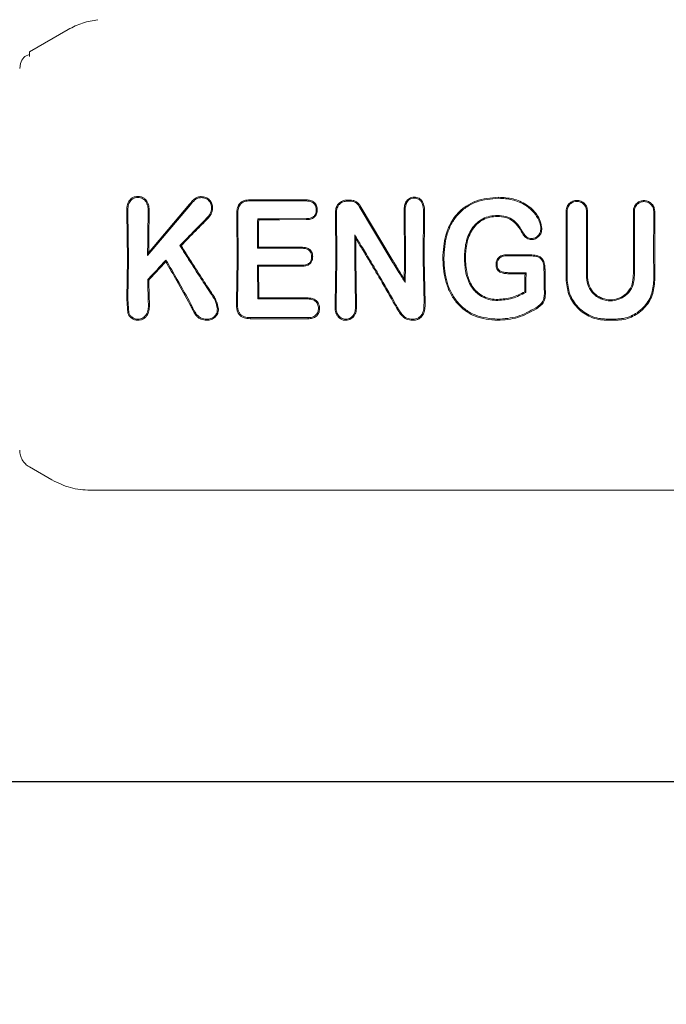
# Model space of a CAD drawing. Units: millimetres. Extents: x 3423 to 14889, y 1843 to 11098.
# Drawn here: x 8811 to 8844, y 4951 to 5002 of the extents above; entities that cross this region are included whole.
import ezdxf

# ---------------------------------------------------------------- set-up
doc = ezdxf.new("R2010")
doc.units = ezdxf.units.MM
doc.header["$PDSIZE"] = -1
doc.dimstyles.new('ISO-25', dxfattribs={"dimtxt": 100, "dimasz": 100, "dimexe": 1.25, "dimexo": 0.625, "dimgap": 20, "dimtad": 1, "dimdec": 0, "dimtxsty": 'Standard', "dimblk": 'OBLIQUE', "dimcen": 2.5, "dimadec": 0, "dimazin": 0, "dimtfac": 1, "dimtdec": 0, "dimtmove": 0, "dimatfit": 3, "dimfxl": 1, "dimarcsym": 0})

# ---------------------------------------------------------------- blocks, each defined once
blk = doc.blocks.new('_Oblique')
at = {"color": 0, "linetype": 'ByBlock', "lineweight": -2}
blk.add_line((-0.5, -0.5), (0.5, 0.5), dxfattribs=at)
blk = doc.blocks.new('*D3')
at = {"color": 0, "lineweight": -2, "transparency": 16777216}
for p, q in [((14405.557, 6060.615), (14405.557, 1892.064)), ((4005.557, 5823.055), (4005.557, 1892.064)), ((4005.557, 1893.314), (14405.557, 1893.314))]:
    blk.add_line(p, q, dxfattribs=at)
at = {"layer": 'Defpoints', "color": 0, "transparency": 16777216}
for p in [(14405.557, 6061.24), (4005.557, 5823.68), (14405.557, 1893.314)]:
    blk.add_point(p, dxfattribs=at)
at = {"color": 0, "lineweight": -2, "transparency": 16777216, "xscale": 100, "yscale": 100, "zscale": 100, "rotation": 180}
blk.add_blockref('_Oblique', (4005.557, 1893.314), dxfattribs=at)
at = {"color": 0, "lineweight": -2, "transparency": 16777216, "xscale": 100, "yscale": 100, "zscale": 100}
blk.add_blockref('_Oblique', (14405.557, 1893.314), dxfattribs=at)
at = {"color": 0, "transparency": 16777216, "insert": (9205.557, 1963.314), "char_height": 100, "attachment_point": 5}
blk.add_mtext('10400', dxfattribs=at)

msp = doc.modelspace()

# ---------------------------------------------------------------- linework, layer by layer
at = {"color": 7, "linetype": 'Continuous', "lineweight": 18}
for p, q in [((8811.237, 5000.743), (8813.256, 5001.909)), ((8811.237, 5000.5), (8811.237, 5000.743)), ((8810.737, 4999.877), (8810.771, 5000.136)), ((8822.704, 4993), (8822.703, 4993.055)), ((8825.632, 4992.993), (8825.633, 4993.048)), ((8819.605, 4992.797), (8817.383, 4990.158)), ((8819.564, 4992.832), (8817.436, 4990.302)), ((8828.379, 4992.715), (8830.027, 4989.953)), ((8828.425, 4992.742), (8830.088, 4989.954)), ((8816.296, 4992.409), (8816.35, 4992.408)), ((8816.296, 4992.409), (8816.331, 4989.954)), ((8816.35, 4992.408), (8816.384, 4989.954)), ((8822.062, 4992.246), (8822.009, 4992.247)), ((8822.009, 4992.247), (8822.031, 4989.954)), ((8822.062, 4992.246), (8822.084, 4989.953)), ((8823.153, 4992.021), (8823.1, 4992.073)), ((8827.142, 4992.426), (8827.161, 4989.954)), ((8827.195, 4992.426), (8827.214, 4989.953)), ((8830.762, 4992.449), (8830.709, 4992.45)), ((8830.709, 4992.45), (8830.724, 4989.954)), ((8830.762, 4992.449), (8830.777, 4989.953)), ((8831.771, 4992.45), (8831.718, 4992.449)), ((8839.178, 4992.462), (8839.184, 4989.953)), ((8840.183, 4989.954), (8840.188, 4992.462)), ((8828.146, 4991.226), (8828.197, 4991.04)), ((8819.06, 4990.676), (8819.126, 4990.669)), ((8823.084, 4990.532), (8823.137, 4990.585)), ((8817.383, 4990.158), (8817.436, 4990.302)), ((8832.719, 4990.018), (8832.772, 4990.018)), ((8833.894, 4990.048), (8833.841, 4990.048)), ((8835.995, 4990.187), (8835.995, 4990.192)), ((8816.331, 4989.954), (8816.3, 4987.9)), ((8816.384, 4989.954), (8816.353, 4987.9)), ((8818.337, 4989.919), (8818.327, 4989.832)), ((8822.031, 4989.954), (8821.993, 4987.71)), ((8822.084, 4989.953), (8822.047, 4987.711)), ((8823.083, 4989.66), (8823.114, 4987.898)), ((8823.137, 4989.607), (8823.083, 4989.66)), ((8823.137, 4989.607), (8823.166, 4987.95)), ((8827.161, 4989.954), (8827.119, 4987.585)), ((8827.214, 4989.953), (8827.173, 4987.586)), ((8828.141, 4989.953), (8828.183, 4987.582)), ((8828.194, 4989.954), (8828.237, 4987.581)), ((8831.704, 4989.953), (8831.742, 4987.681)), ((8831.757, 4989.954), (8831.796, 4987.681)), ((8837, 4989.222), (8836.99, 4989.212)), ((8837.043, 4989.265), (8837, 4989.222)), ((8817.391, 4988.904), (8817.444, 4988.883)), ((8830.766, 4988.755), (8830.716, 4988.935)), ((8823.114, 4987.898), (8823.166, 4987.95)), ((8837.025, 4988.244), (8836.972, 4988.275)), ((8816.352, 4987.158), (8816.3, 4987.9)), ((8816.402, 4987.181), (8816.353, 4987.9)), ((8817.422, 4987.635), (8817.476, 4987.634)), ((8819.646, 4987.615), (8819.598, 4987.588)), ((8822.047, 4987.711), (8821.993, 4987.71)), ((8827.173, 4987.586), (8827.119, 4987.585)), ((8828.183, 4987.582), (8828.237, 4987.581)), ((8831.796, 4987.681), (8831.742, 4987.681)), ((8822.702, 4986.871), (8822.703, 4986.929)), ((8811.237, 4979.166), (8812.406, 4978.49)), ((8814.406, 4977.954), (8845.737, 4977.954))]:
    msp.add_line(p, q, dxfattribs=at)
at = {"color": 7, "linetype": 'Continuous', "lineweight": 30}
msp.add_line((9098.557, 4962.804), (6304.557, 4962.804), dxfattribs=at)
at = {"color": 7, "linetype": 'Continuous', "lineweight": 18, "flags": 128}
for points in [[(8816.877, 4993.176), (8816.877, 4993.204), (8816.877, 4993.232)], [(8820.172, 4993.167), (8820.172, 4993.195), (8820.172, 4993.223)], [(8827.749, 4993.043), (8827.835, 4993.043), (8827.903, 4993.043)], [(8831.234, 4993.142), (8831.234, 4993.169), (8831.234, 4993.196)], [(8835.619, 4993.134), (8835.619, 4993.164), (8835.619, 4993.187)], [(8826.145, 4992.528), (8826.172, 4992.528), (8826.198, 4992.529)], [(8827.749, 4992.989), (8827.835, 4992.989), (8827.903, 4992.989)], [(8817.415, 4992.401), (8817.445, 4992.401), (8817.468, 4992.401)], [(8820.448, 4992.096), (8820.469, 4992.076), (8820.486, 4992.06)], [(8825.631, 4992.075), (8824.214, 4992.074), (8823.1, 4992.073)], [(8825.632, 4992.023), (8824.244, 4992.022), (8823.153, 4992.021)], [(8825.631, 4992.075), (8825.632, 4992.046), (8825.632, 4992.023)], [(8835.551, 4992.239), (8835.551, 4992.21), (8835.551, 4992.187)], [(8837.812, 4991.562), (8837.838, 4991.562), (8837.865, 4991.562)], [(8836.945, 4991.262), (8836.923, 4991.247), (8836.901, 4991.232)], [(8837.326, 4991.039), (8837.325, 4991.012), (8837.324, 4990.986)], [(8823.084, 4990.532), (8824.399, 4990.532), (8825.432, 4990.532)], [(8823.137, 4990.585), (8824.423, 4990.585), (8825.433, 4990.585)], [(8825.432, 4990.532), (8825.432, 4990.562), (8825.433, 4990.585)], [(8825.905, 4990.1), (8825.931, 4990.099), (8825.958, 4990.099)], [(8835.995, 4990.192), (8836.701, 4990.192), (8837.257, 4990.192)], [(8835.996, 4990.139), (8835.995, 4990.166), (8835.995, 4990.187)], [(8835.996, 4990.139), (8836.702, 4990.139), (8837.256, 4990.139)], [(8825.432, 4989.66), (8824.117, 4989.66), (8823.083, 4989.66)], [(8825.433, 4989.607), (8824.147, 4989.607), (8823.137, 4989.607)], [(8825.432, 4989.66), (8825.432, 4989.631), (8825.433, 4989.607)], [(8835.536, 4989.698), (8835.509, 4989.698), (8835.483, 4989.698)], [(8836.139, 4989.265), (8836.645, 4989.265), (8837.043, 4989.265)], [(8836.139, 4989.212), (8836.615, 4989.212), (8836.99, 4989.212)], [(8837.976, 4989.44), (8838.006, 4989.441), (8838.029, 4989.441)], [(8823.166, 4987.95), (8824.596, 4987.95), (8825.719, 4987.95)], [(8825.718, 4987.898), (8825.719, 4987.927), (8825.719, 4987.95)], [(8823.114, 4987.898), (8824.572, 4987.898), (8825.718, 4987.898)], [(8826.26, 4987.428), (8826.287, 4987.428), (8826.315, 4987.428)], [(8835.581, 4987.822), (8835.581, 4987.851), (8835.581, 4987.874)], [(8837.55, 4987.437), (8837.566, 4987.411), (8837.579, 4987.39)], [(8816.402, 4987.18), (8816.375, 4987.168), (8816.352, 4987.158)], [(8825.719, 4986.928), (8824.03, 4986.929), (8822.703, 4986.929)], [(8825.72, 4986.871), (8825.719, 4986.903), (8825.719, 4986.928)], [(8820.459, 4986.847), (8820.459, 4986.818), (8820.46, 4986.789)], [(8825.72, 4986.871), (8824.03, 4986.871), (8822.702, 4986.871)], [(8835.563, 4986.846), (8835.563, 4986.814), (8835.563, 4986.789)], [(8841.214, 4986.853), (8841.5, 4986.853), (8841.725, 4986.853)], [(8841.214, 4986.795), (8841.5, 4986.795), (8841.725, 4986.795)]]:
    msp.add_lwpolyline(points, dxfattribs=at)
at = {"color": 7, "linetype": 'Continuous', "lineweight": 18}
for points, knots in [([(8813.256, 5001.909), (8813.5, 5002.034), (8813.99, 5002.283), (8814.531, 5002.374), (8814.802, 5002.419)], [0, 0, 0, 0, 0.5, 1, 1, 1, 1]), ([(8811.237, 5000.605), (8811.129, 5000.568), (8810.916, 5000.496), (8810.819, 5000.255), (8810.771, 5000.135)], [0, 0, 0, 0, 0.506112, 1, 1, 1, 1]), ([(8816.877, 4993.232), (8816.827, 4993.229), (8816.725, 4993.224), (8816.59, 4993.164), (8816.473, 4993.071), (8816.389, 4992.951), (8816.346, 4992.843), (8816.323, 4992.753), (8816.297, 4992.62), (8816.297, 4992.499), (8816.296, 4992.409)], [0, 0, 0, 0, 0.1306158, 0.2621641, 0.3773197, 0.5181929, 0.6420491, 0.6834771, 0.7630074, 1, 1, 1, 1]), ([(8816.877, 4993.176), (8816.831, 4993.173), (8816.74, 4993.169), (8816.614, 4993.114), (8816.51, 4993.028), (8816.41, 4992.883), (8816.352, 4992.668), (8816.351, 4992.495), (8816.35, 4992.408)], [0, 0, 0, 0, 0.128549, 0.255683, 0.377246, 0.506376, 0.751271, 1, 1, 1, 1]), ([(8816.877, 4993.232), (8816.928, 4993.229), (8817.03, 4993.223), (8817.168, 4993.161), (8817.285, 4993.068), (8817.397, 4992.911), (8817.467, 4992.68), (8817.468, 4992.494), (8817.468, 4992.401)], [0, 0, 0, 0, 0.13038, 0.260931, 0.384255, 0.514723, 0.758584, 1, 1, 1, 1]), ([(8816.877, 4993.176), (8816.925, 4993.173), (8817.018, 4993.167), (8817.139, 4993.112), (8817.244, 4993.029), (8817.349, 4992.885), (8817.414, 4992.664), (8817.415, 4992.489), (8817.415, 4992.401)], [0, 0, 0, 0, 0.133075, 0.256017, 0.365641, 0.506083, 0.751969, 1, 1, 1, 1]), ([(8820.172, 4993.223), (8820.106, 4993.218), (8820.011, 4993.212), (8819.889, 4993.16), (8819.773, 4993.069), (8819.666, 4992.955), (8819.589, 4992.863), (8819.564, 4992.833)], [0, 0, 0, 0, 0.2597848, 0.3751488, 0.521616, 0.8423394, 1, 1, 1, 1]), ([(8820.172, 4993.167), (8820.111, 4993.163), (8820.02, 4993.157), (8819.909, 4993.107), (8819.773, 4992.996), (8819.68, 4992.885), (8819.605, 4992.797)], [0, 0, 0, 0, 0.2559361, 0.3830511, 0.5097504, 1, 1, 1, 1]), ([(8820.172, 4993.223), (8820.253, 4993.215), (8820.374, 4993.204), (8820.516, 4993.126), (8820.634, 4993.022), (8820.721, 4992.886), (8820.759, 4992.734), (8820.76, 4992.656), (8820.761, 4992.618)], [0, 0, 0, 0, 0.252813, 0.377981, 0.504572, 0.75191, 0.87647, 1, 1, 1, 1]), ([(8820.172, 4993.167), (8820.245, 4993.16), (8820.354, 4993.15), (8820.483, 4993.082), (8820.59, 4992.988), (8820.694, 4992.834), (8820.703, 4992.691), (8820.707, 4992.619)], [0, 0, 0, 0, 0.2536041, 0.3747625, 0.5028771, 0.7503129, 1, 1, 1, 1]), ([(8822.703, 4993.055), (8822.599, 4993.048), (8822.443, 4993.039), (8822.252, 4992.948), (8822.147, 4992.847), (8822.069, 4992.71), (8822.012, 4992.513), (8822.01, 4992.348), (8822.009, 4992.247)], [0, 0, 0, 0, 0.250014, 0.3736815, 0.5049421, 0.5967598, 0.7552967, 1, 1, 1, 1]), ([(8822.703, 4993.055), (8823.25, 4993.053), (8824.226, 4993.051), (8825.203, 4993.049), (8825.633, 4993.048)], [0, 0, 0, 0, 0.56, 1, 1, 1, 1]), ([(8825.633, 4993.048), (8825.705, 4993.044), (8825.816, 4993.039), (8825.953, 4992.986), (8826.045, 4992.923), (8826.116, 4992.84), (8826.187, 4992.711), (8826.194, 4992.602), (8826.198, 4992.529)], [0, 0, 0, 0, 0.248167, 0.376198, 0.5014, 0.626543, 0.751578, 1, 1, 1, 1]), ([(8827.749, 4993.043), (8827.67, 4993.035), (8827.548, 4993.022), (8827.403, 4992.941), (8827.278, 4992.835), (8827.164, 4992.661), (8827.149, 4992.504), (8827.142, 4992.426)], [0, 0, 0, 0, 0.245946, 0.376107, 0.510581, 0.757684, 1, 1, 1, 1]), ([(8827.903, 4993.043), (8827.955, 4993.039), (8828.061, 4993.031), (8828.203, 4992.969), (8828.333, 4992.875), (8828.392, 4992.79), (8828.425, 4992.742)], [0, 0, 0, 0, 0.244459, 0.506608, 0.727523, 1, 1, 1, 1]), ([(8831.234, 4993.196), (8831.19, 4993.193), (8831.102, 4993.188), (8830.983, 4993.137), (8830.88, 4993.055), (8830.822, 4992.975), (8830.761, 4992.859), (8830.722, 4992.721), (8830.711, 4992.573), (8830.709, 4992.489), (8830.709, 4992.461), (8830.709, 4992.45)], [0, 0, 0, 0, 0.127202, 0.254397, 0.369045, 0.507027, 0.537835, 0.753685, 0.916552, 0.970116, 1, 1, 1, 1]), ([(8831.233, 4993.142), (8831.194, 4993.139), (8831.115, 4993.135), (8831.006, 4993.088), (8830.915, 4993.013), (8830.825, 4992.884), (8830.767, 4992.689), (8830.763, 4992.53), (8830.762, 4992.449)], [0, 0, 0, 0, 0.125966, 0.24864, 0.368527, 0.495531, 0.742805, 1, 1, 1, 1]), ([(8831.234, 4993.196), (8831.278, 4993.193), (8831.366, 4993.188), (8831.49, 4993.138), (8831.595, 4993.056), (8831.699, 4992.915), (8831.765, 4992.705), (8831.769, 4992.535), (8831.771, 4992.45)], [0, 0, 0, 0, 0.126816, 0.25509, 0.37823, 0.507577, 0.755817, 1, 1, 1, 1]), ([(8831.234, 4993.142), (8831.295, 4993.137), (8831.414, 4993.126), (8831.565, 4993.019), (8831.705, 4992.796), (8831.712, 4992.593), (8831.718, 4992.449)], [0, 0, 0, 0, 0.188518, 0.372737, 0.558405, 1, 1, 1, 1]), ([(8835.619, 4993.187), (8835.213, 4993.154), (8834.619, 4993.106), (8833.894, 4992.728), (8833.383, 4992.281), (8833.055, 4991.737), (8832.779, 4990.973), (8832.744, 4990.424), (8832.719, 4990.018)], [0, 0, 0, 0, 0.24811, 0.36321, 0.499477, 0.662972, 0.750308, 1, 1, 1, 1]), ([(8835.619, 4993.134), (8835.221, 4993.101), (8834.619, 4993.053), (8833.91, 4992.674), (8833.467, 4992.277), (8833.134, 4991.778), (8832.836, 4991.03), (8832.797, 4990.42), (8832.772, 4990.018)], [0, 0, 0, 0, 0.247752, 0.374378, 0.497802, 0.618745, 0.748549, 1, 1, 1, 1]), ([(8835.619, 4993.187), (8835.872, 4993.172), (8836.376, 4993.141), (8837.086, 4992.838), (8837.552, 4992.396), (8837.806, 4991.946), (8837.845, 4991.69), (8837.865, 4991.562)], [0, 0, 0, 0, 0.249407, 0.497283, 0.745779, 0.872266, 1, 1, 1, 1]), ([(8835.619, 4993.134), (8835.856, 4993.12), (8836.349, 4993.091), (8836.997, 4992.821), (8837.454, 4992.423), (8837.691, 4992.048), (8837.799, 4991.764), (8837.808, 4991.613), (8837.812, 4991.562)], [0, 0, 0, 0, 0.240211, 0.499666, 0.696265, 0.846834, 0.947602, 1, 1, 1, 1]), ([(8820.707, 4992.618), (8820.689, 4992.519), (8820.653, 4992.321), (8820.516, 4992.171), (8820.448, 4992.096)], [0, 0, 0, 0, 0.498521, 1, 1, 1, 1]), ([(8820.761, 4992.618), (8820.742, 4992.511), (8820.704, 4992.3), (8820.559, 4992.14), (8820.486, 4992.06)], [0, 0, 0, 0, 0.5021498, 1, 1, 1, 1]), ([(8820.707, 4992.619), (8820.716, 4992.618), (8820.734, 4992.618), (8820.752, 4992.618), (8820.761, 4992.618)], [0, 0, 0, 0, 0.499999, 1, 1, 1, 1]), ([(8822.704, 4993), (8822.606, 4992.994), (8822.46, 4992.986), (8822.284, 4992.903), (8822.182, 4992.804), (8822.115, 4992.677), (8822.065, 4992.491), (8822.063, 4992.343), (8822.062, 4992.246)], [0, 0, 0, 0, 0.250908, 0.375106, 0.498896, 0.614225, 0.747651, 1, 1, 1, 1]), ([(8822.704, 4993), (8823.25, 4992.998), (8824.226, 4992.996), (8825.202, 4992.994), (8825.632, 4992.993)], [0, 0, 0, 0, 0.56, 1, 1, 1, 1]), ([(8826.145, 4992.528), (8826.138, 4992.456), (8826.127, 4992.352), (8826.058, 4992.241), (8825.997, 4992.176), (8825.92, 4992.127), (8825.797, 4992.083), (8825.698, 4992.078), (8825.631, 4992.075)], [0, 0, 0, 0, 0.278346, 0.395641, 0.499385, 0.619972, 0.745462, 1, 1, 1, 1]), ([(8825.632, 4992.993), (8825.699, 4992.99), (8825.798, 4992.986), (8825.923, 4992.939), (8826.002, 4992.887), (8826.068, 4992.814), (8826.135, 4992.699), (8826.141, 4992.595), (8826.145, 4992.528)], [0, 0, 0, 0, 0.253667, 0.373465, 0.503072, 0.607933, 0.749745, 1, 1, 1, 1]), ([(8826.198, 4992.529), (8826.192, 4992.457), (8826.181, 4992.348), (8826.11, 4992.221), (8826.038, 4992.141), (8825.948, 4992.082), (8825.813, 4992.032), (8825.704, 4992.027), (8825.632, 4992.023)], [0, 0, 0, 0, 0.249834, 0.377104, 0.50071, 0.622846, 0.751299, 1, 1, 1, 1]), ([(8827.749, 4992.989), (8827.678, 4992.981), (8827.568, 4992.97), (8827.436, 4992.897), (8827.337, 4992.814), (8827.26, 4992.707), (8827.205, 4992.572), (8827.199, 4992.478), (8827.195, 4992.426)], [0, 0, 0, 0, 0.242342, 0.372427, 0.507986, 0.679632, 0.821517, 1, 1, 1, 1]), ([(8827.903, 4992.989), (8827.95, 4992.985), (8828.047, 4992.978), (8828.177, 4992.921), (8828.295, 4992.835), (8828.35, 4992.758), (8828.379, 4992.715)], [0, 0, 0, 0, 0.244352, 0.505386, 0.728301, 1, 1, 1, 1]), ([(8839.125, 4992.462), (8839.128, 4992.508), (8839.134, 4992.595), (8839.187, 4992.732), (8839.267, 4992.845), (8839.371, 4992.931), (8839.501, 4993.001), (8839.684, 4993.037), (8839.866, 4993), (8839.996, 4992.93), (8840.109, 4992.836), (8840.217, 4992.68), (8840.232, 4992.534), (8840.24, 4992.462)], [0, 0, 0, 0, 0.079696, 0.14791, 0.249334, 0.313578, 0.377135, 0.501536, 0.624177, 0.687592, 0.752193, 0.876216, 1, 1, 1, 1]), ([(8839.178, 4992.462), (8839.181, 4992.502), (8839.186, 4992.582), (8839.228, 4992.692), (8839.288, 4992.784), (8839.382, 4992.878), (8839.516, 4992.951), (8839.691, 4992.978), (8839.84, 4992.951), (8839.959, 4992.891), (8840.066, 4992.804), (8840.166, 4992.659), (8840.18, 4992.527), (8840.188, 4992.462)], [0, 0, 0, 0, 0.077285, 0.150462, 0.219504, 0.28439, 0.401122, 0.501218, 0.614668, 0.680394, 0.751934, 0.876081, 1, 1, 1, 1]), ([(8842.62, 4992.462), (8842.623, 4992.503), (8842.628, 4992.585), (8842.669, 4992.7), (8842.729, 4992.8), (8842.829, 4992.907), (8842.979, 4992.995), (8843.17, 4993.027), (8843.331, 4993.001), (8843.464, 4992.941), (8843.567, 4992.861), (8843.646, 4992.761), (8843.712, 4992.631), (8843.722, 4992.527), (8843.728, 4992.462)], [0, 0, 0, 0, 0.071963, 0.141311, 0.208032, 0.272119, 0.391821, 0.501027, 0.599553, 0.668698, 0.750937, 0.821899, 0.887136, 1, 1, 1, 1]), ([(8842.673, 4992.462), (8842.675, 4992.499), (8842.68, 4992.573), (8842.717, 4992.677), (8842.771, 4992.767), (8842.861, 4992.864), (8842.997, 4992.944), (8843.17, 4992.973), (8843.317, 4992.949), (8843.437, 4992.895), (8843.53, 4992.823), (8843.601, 4992.732), (8843.661, 4992.614), (8843.67, 4992.52), (8843.676, 4992.462)], [0, 0, 0, 0, 0.071695, 0.14084, 0.207426, 0.271445, 0.391213, 0.500754, 0.600513, 0.669386, 0.750763, 0.822965, 0.888641, 1, 1, 1, 1]), ([(8817.383, 4990.158), (8817.385, 4990.579), (8817.389, 4991.33), (8817.407, 4992.073), (8817.415, 4992.401)], [0, 0, 0, 0, 0.559858, 1, 1, 1, 1]), ([(8817.436, 4990.302), (8817.439, 4990.695), (8817.444, 4991.398), (8817.461, 4992.095), (8817.468, 4992.401)], [0, 0, 0, 0, 0.55989, 1, 1, 1, 1]), ([(8819.06, 4990.676), (8819.318, 4990.942), (8819.78, 4991.417), (8820.244, 4991.888), (8820.448, 4992.096)], [0, 0, 0, 0, 0.559454, 1, 1, 1, 1]), ([(8819.126, 4990.669), (8819.379, 4990.929), (8819.832, 4991.395), (8820.286, 4991.857), (8820.486, 4992.06)], [0, 0, 0, 0, 0.559346, 1, 1, 1, 1]), ([(8823.084, 4990.532), (8823.085, 4990.82), (8823.089, 4991.335), (8823.097, 4991.847), (8823.1, 4992.073)], [0, 0, 0, 0, 0.559899, 1, 1, 1, 1]), ([(8823.137, 4990.585), (8823.139, 4990.854), (8823.142, 4991.333), (8823.149, 4991.81), (8823.153, 4992.021)], [0, 0, 0, 0, 0.55992, 1, 1, 1, 1]), ([(8831.704, 4989.953), (8831.704, 4990.419), (8831.705, 4991.252), (8831.714, 4992.084), (8831.718, 4992.449)], [0, 0, 0, 0, 0.559835, 1, 1, 1, 1]), ([(8831.757, 4989.954), (8831.757, 4990.42), (8831.758, 4991.253), (8831.767, 4992.084), (8831.771, 4992.45)], [0, 0, 0, 0, 0.559849, 1, 1, 1, 1]), ([(8833.841, 4990.048), (8833.855, 4990.31), (8833.883, 4990.832), (8834.13, 4991.457), (8834.467, 4991.859), (8834.791, 4992.083), (8835.16, 4992.219), (8835.42, 4992.233), (8835.551, 4992.239)], [0, 0, 0, 0, 0.2504144, 0.5010881, 0.6276448, 0.7507561, 0.8747337, 1, 1, 1, 1]), ([(8833.894, 4990.048), (8833.905, 4990.277), (8833.93, 4990.787), (8834.163, 4991.423), (8834.515, 4991.832), (8834.831, 4992.041), (8835.171, 4992.167), (8835.424, 4992.18), (8835.551, 4992.187)], [0, 0, 0, 0, 0.225881, 0.503171, 0.647589, 0.751461, 0.874755, 1, 1, 1, 1]), ([(8836.945, 4991.262), (8836.891, 4991.351), (8836.737, 4991.607), (8836.465, 4991.982), (8836.005, 4992.219), (8835.7, 4992.233), (8835.551, 4992.239)], [0, 0, 0, 0, 0.174007, 0.4972726, 0.7530629, 1, 1, 1, 1]), ([(8836.901, 4991.232), (8836.753, 4991.492), (8836.532, 4991.88), (8835.996, 4992.167), (8835.7, 4992.18), (8835.551, 4992.187)], [0, 0, 0, 0, 0.498797, 0.746757, 1, 1, 1, 1]), ([(8839.125, 4992.462), (8839.127, 4991.994), (8839.131, 4991.158), (8839.131, 4990.322), (8839.131, 4989.954)], [0, 0, 0, 0, 0.560089, 1, 1, 1, 1]), ([(8840.235, 4989.954), (8840.236, 4990.422), (8840.236, 4991.258), (8840.239, 4992.094), (8840.24, 4992.462)], [0, 0, 0, 0, 0.559921, 1, 1, 1, 1]), ([(8842.62, 4992.462), (8842.621, 4991.994), (8842.623, 4991.158), (8842.623, 4990.322), (8842.623, 4989.954)], [0, 0, 0, 0, 0.560047, 1, 1, 1, 1]), ([(8842.673, 4992.462), (8842.674, 4991.993), (8842.676, 4991.158), (8842.676, 4990.322), (8842.676, 4989.954)], [0, 0, 0, 0, 0.560049, 1, 1, 1, 1]), ([(8843.674, 4989.954), (8843.674, 4990.422), (8843.674, 4991.258), (8843.675, 4992.094), (8843.676, 4992.462)], [0, 0, 0, 0, 0.559966, 1, 1, 1, 1]), ([(8843.727, 4989.954), (8843.727, 4990.422), (8843.727, 4991.258), (8843.728, 4992.094), (8843.728, 4992.462)], [0, 0, 0, 0, 0.559969, 1, 1, 1, 1]), ([(8837.865, 4991.562), (8837.858, 4991.487), (8837.844, 4991.34), (8837.72, 4991.151), (8837.573, 4991.039), (8837.434, 4990.991), (8837.361, 4990.988), (8837.324, 4990.986)], [0, 0, 0, 0, 0.252608, 0.501805, 0.750106, 0.874333, 1, 1, 1, 1]), ([(8837.812, 4991.561), (8837.805, 4991.493), (8837.793, 4991.359), (8837.68, 4991.19), (8837.523, 4991.062), (8837.392, 4991.047), (8837.326, 4991.039)], [0, 0, 0, 0, 0.257399, 0.505292, 0.752847, 1, 1, 1, 1]), ([(8828.141, 4989.953), (8828.141, 4990.191), (8828.142, 4990.615), (8828.144, 4991.04), (8828.146, 4991.226)], [0, 0, 0, 0, 0.559838, 1, 1, 1, 1]), ([(8828.917, 4989.953), (8828.773, 4990.191), (8828.517, 4990.616), (8828.259, 4991.04), (8828.146, 4991.226)], [0, 0, 0, 0, 0.560203, 1, 1, 1, 1]), ([(8828.194, 4989.954), (8828.194, 4990.157), (8828.194, 4990.519), (8828.196, 4990.881), (8828.197, 4991.04)], [0, 0, 0, 0, 0.559855, 1, 1, 1, 1]), ([(8828.854, 4989.954), (8828.732, 4990.157), (8828.514, 4990.52), (8828.294, 4990.881), (8828.197, 4991.04)], [0, 0, 0, 0, 0.5602329, 1, 1, 1, 1]), ([(8836.901, 4991.232), (8836.957, 4991.165), (8837.04, 4991.065), (8837.2, 4990.997), (8837.283, 4990.99), (8837.324, 4990.986)], [0, 0, 0, 0, 0.508234, 0.754947, 1, 1, 1, 1]), ([(8836.945, 4991.262), (8836.995, 4991.202), (8837.068, 4991.112), (8837.211, 4991.049), (8837.287, 4991.042), (8837.325, 4991.039)], [0, 0, 0, 0, 0.503597, 0.747782, 1, 1, 1, 1]), ([(8819.06, 4990.676), (8819.144, 4990.541), (8819.295, 4990.3), (8819.448, 4990.059), (8819.515, 4989.954)], [0, 0, 0, 0, 0.559809, 1, 1, 1, 1]), ([(8819.126, 4990.669), (8819.21, 4990.536), (8819.36, 4990.297), (8819.51, 4990.059), (8819.577, 4989.954)], [0, 0, 0, 0, 0.55975, 1, 1, 1, 1]), ([(8825.432, 4990.532), (8825.497, 4990.529), (8825.593, 4990.524), (8825.707, 4990.478), (8825.787, 4990.423), (8825.85, 4990.342), (8825.898, 4990.23), (8825.902, 4990.148), (8825.905, 4990.1)], [0, 0, 0, 0, 0.268901, 0.388731, 0.503838, 0.665715, 0.801692, 1, 1, 1, 1]), ([(8825.433, 4990.585), (8825.501, 4990.582), (8825.605, 4990.576), (8825.733, 4990.526), (8825.816, 4990.467), (8825.882, 4990.39), (8825.928, 4990.299), (8825.954, 4990.2), (8825.956, 4990.133), (8825.958, 4990.099)], [0, 0, 0, 0, 0.251859, 0.380041, 0.503084, 0.625815, 0.751763, 0.875467, 1, 1, 1, 1]), ([(8825.886, 4989.953), (8825.891, 4989.976), (8825.902, 4990.024), (8825.904, 4990.074), (8825.905, 4990.1)], [0, 0, 0, 0, 0.4761262, 1, 1, 1, 1]), ([(8825.941, 4989.954), (8825.946, 4989.978), (8825.955, 4990.026), (8825.957, 4990.074), (8825.958, 4990.099)], [0, 0, 0, 0, 0.490341, 1, 1, 1, 1]), ([(8832.72, 4989.954), (8832.72, 4989.966), (8832.719, 4989.987), (8832.719, 4990.008), (8832.719, 4990.018)], [0, 0, 0, 0, 0.561906, 1, 1, 1, 1]), ([(8832.773, 4989.953), (8832.773, 4989.965), (8832.772, 4989.987), (8832.772, 4990.008), (8832.772, 4990.018)], [0, 0, 0, 0, 0.561812, 1, 1, 1, 1]), ([(8833.841, 4990.048), (8833.841, 4990.031), (8833.842, 4989.999), (8833.842, 4989.967), (8833.843, 4989.953)], [0, 0, 0, 0, 0.556453, 1, 1, 1, 1]), ([(8833.894, 4990.048), (8833.894, 4990.031), (8833.895, 4989.999), (8833.895, 4989.968), (8833.896, 4989.954)], [0, 0, 0, 0, 0.556875, 1, 1, 1, 1]), ([(8835.995, 4990.192), (8835.95, 4990.19), (8835.862, 4990.186), (8835.735, 4990.143), (8835.623, 4990.066), (8835.573, 4989.992), (8835.547, 4989.954)], [0, 0, 0, 0, 0.249429, 0.495151, 0.7456, 1, 1, 1, 1]), ([(8835.996, 4990.139), (8835.957, 4990.137), (8835.881, 4990.134), (8835.773, 4990.101), (8835.677, 4990.041), (8835.631, 4989.983), (8835.608, 4989.953)], [0, 0, 0, 0, 0.262722, 0.504801, 0.750786, 1, 1, 1, 1]), ([(8837.256, 4990.139), (8837.365, 4990.136), (8837.526, 4990.13), (8837.735, 4990.068), (8837.808, 4989.991), (8837.845, 4989.953)], [0, 0, 0, 0, 0.511778, 0.756511, 1, 1, 1, 1]), ([(8837.257, 4990.192), (8837.376, 4990.189), (8837.555, 4990.183), (8837.79, 4990.099), (8837.87, 4990.003), (8837.91, 4989.954)], [0, 0, 0, 0, 0.492154, 0.74355, 1, 1, 1, 1]), ([(8817.391, 4988.904), (8817.567, 4989.094), (8817.881, 4989.434), (8818.198, 4989.771), (8818.337, 4989.919)], [0, 0, 0, 0, 0.560026, 1, 1, 1, 1]), ([(8817.444, 4988.883), (8817.608, 4989.061), (8817.901, 4989.378), (8818.197, 4989.693), (8818.327, 4989.832)], [0, 0, 0, 0, 0.560004, 1, 1, 1, 1]), ([(8819.598, 4987.588), (8819.366, 4988.007), (8818.953, 4988.756), (8818.519, 4989.503), (8818.327, 4989.832)], [0, 0, 0, 0, 0.559966, 1, 1, 1, 1]), ([(8819.646, 4987.615), (8819.407, 4988.046), (8818.981, 4988.815), (8818.534, 4989.582), (8818.337, 4989.919)], [0, 0, 0, 0, 0.560016, 1, 1, 1, 1]), ([(8819.515, 4989.954), (8819.725, 4989.624), (8820.102, 4989.035), (8820.485, 4988.455), (8820.654, 4988.2)], [0, 0, 0, 0, 0.559984, 1, 1, 1, 1]), ([(8819.577, 4989.954), (8819.784, 4989.63), (8820.155, 4989.05), (8820.532, 4988.479), (8820.698, 4988.228)], [0, 0, 0, 0, 0.559963, 1, 1, 1, 1]), ([(8825.432, 4989.66), (8825.482, 4989.662), (8825.581, 4989.666), (8825.699, 4989.707), (8825.775, 4989.765), (8825.841, 4989.838), (8825.868, 4989.907), (8825.886, 4989.953)], [0, 0, 0, 0, 0.258773, 0.502919, 0.624195, 0.747454, 1, 1, 1, 1]), ([(8825.433, 4989.607), (8825.492, 4989.61), (8825.603, 4989.615), (8825.749, 4989.671), (8825.844, 4989.756), (8825.908, 4989.85), (8825.929, 4989.918), (8825.941, 4989.954)], [0, 0, 0, 0, 0.266275, 0.496392, 0.682551, 0.829272, 1, 1, 1, 1]), ([(8830.238, 4987.571), (8829.986, 4988.016), (8829.536, 4988.812), (8829.063, 4989.605), (8828.854, 4989.954)], [0, 0, 0, 0, 0.559965, 1, 1, 1, 1]), ([(8830.285, 4987.6), (8830.035, 4988.04), (8829.59, 4988.825), (8829.122, 4989.609), (8828.917, 4989.953)], [0, 0, 0, 0, 0.560023, 1, 1, 1, 1]), ([(8830.027, 4989.953), (8830.164, 4989.729), (8830.408, 4989.327), (8830.657, 4988.93), (8830.766, 4988.755)], [0, 0, 0, 0, 0.559984, 1, 1, 1, 1]), ([(8830.088, 4989.954), (8830.205, 4989.763), (8830.412, 4989.422), (8830.623, 4989.084), (8830.716, 4988.935)], [0, 0, 0, 0, 0.559975, 1, 1, 1, 1]), ([(8830.724, 4989.954), (8830.723, 4989.764), (8830.722, 4989.423), (8830.718, 4989.084), (8830.716, 4988.935)], [0, 0, 0, 0, 0.559963, 1, 1, 1, 1]), ([(8830.777, 4989.953), (8830.776, 4989.729), (8830.775, 4989.329), (8830.769, 4988.93), (8830.766, 4988.755)], [0, 0, 0, 0, 0.559963, 1, 1, 1, 1]), ([(8835.563, 4986.789), (8835.164, 4986.826), (8834.563, 4986.881), (8833.868, 4987.279), (8833.428, 4987.684), (8833.1, 4988.188), (8832.794, 4988.937), (8832.75, 4989.547), (8832.72, 4989.954)], [0, 0, 0, 0, 0.246292, 0.370553, 0.495819, 0.621043, 0.747381, 1, 1, 1, 1]), ([(8835.563, 4986.846), (8835.173, 4986.882), (8834.586, 4986.935), (8833.905, 4987.321), (8833.472, 4987.718), (8833.148, 4988.213), (8832.846, 4988.95), (8832.802, 4989.552), (8832.773, 4989.953)], [0, 0, 0, 0, 0.2452717, 0.3689573, 0.49376, 0.6195982, 0.7461532, 1, 1, 1, 1]), ([(8833.843, 4989.953), (8833.86, 4989.689), (8833.895, 4989.164), (8834.141, 4988.59), (8834.473, 4988.197), (8834.786, 4987.975), (8835.195, 4987.84), (8835.448, 4987.828), (8835.581, 4987.822)], [0, 0, 0, 0, 0.255364, 0.507554, 0.587781, 0.755097, 0.871935, 1, 1, 1, 1]), ([(8833.896, 4989.954), (8833.914, 4989.675), (8833.949, 4989.161), (8834.216, 4988.565), (8834.54, 4988.207), (8834.855, 4988.006), (8835.209, 4987.89), (8835.457, 4987.879), (8835.581, 4987.874)], [0, 0, 0, 0, 0.276729, 0.508469, 0.634232, 0.755072, 0.876755, 1, 1, 1, 1]), ([(8835.483, 4989.698), (8835.485, 4989.744), (8835.489, 4989.833), (8835.528, 4989.914), (8835.547, 4989.954)], [0, 0, 0, 0, 0.504773, 1, 1, 1, 1]), ([(8836.139, 4989.212), (8836.061, 4989.215), (8835.908, 4989.221), (8835.717, 4989.272), (8835.59, 4989.364), (8835.521, 4989.462), (8835.487, 4989.578), (8835.484, 4989.658), (8835.483, 4989.698)], [0, 0, 0, 0, 0.247678, 0.491681, 0.619371, 0.743166, 0.870877, 1, 1, 1, 1]), ([(8835.536, 4989.698), (8835.538, 4989.743), (8835.542, 4989.833), (8835.586, 4989.913), (8835.608, 4989.953)], [0, 0, 0, 0, 0.489342, 1, 1, 1, 1]), ([(8836.139, 4989.265), (8836.059, 4989.269), (8835.916, 4989.275), (8835.747, 4989.321), (8835.636, 4989.395), (8835.566, 4989.486), (8835.539, 4989.596), (8835.537, 4989.669), (8835.536, 4989.698)], [0, 0, 0, 0, 0.28125, 0.503574, 0.607355, 0.74445, 0.897026, 1, 1, 1, 1]), ([(8837.976, 4989.44), (8837.973, 4989.532), (8837.967, 4989.669), (8837.917, 4989.844), (8837.868, 4989.918), (8837.845, 4989.953)], [0, 0, 0, 0, 0.508083, 0.765913, 1, 1, 1, 1]), ([(8837.91, 4989.954), (8837.931, 4989.917), (8837.976, 4989.839), (8838.02, 4989.665), (8838.025, 4989.53), (8838.029, 4989.441)], [0, 0, 0, 0, 0.23884, 0.502893, 1, 1, 1, 1]), ([(8839.131, 4989.954), (8839.131, 4989.767), (8839.13, 4989.433), (8839.126, 4989.099), (8839.124, 4988.953)], [0, 0, 0, 0, 0.55998, 1, 1, 1, 1]), ([(8839.184, 4989.953), (8839.184, 4989.766), (8839.183, 4989.432), (8839.179, 4989.099), (8839.177, 4988.953)], [0, 0, 0, 0, 0.559978, 1, 1, 1, 1]), ([(8840.183, 4989.954), (8840.183, 4989.779), (8840.184, 4989.466), (8840.187, 4989.154), (8840.189, 4989.017)], [0, 0, 0, 0, 0.55998, 1, 1, 1, 1]), ([(8840.235, 4989.954), (8840.236, 4989.779), (8840.237, 4989.466), (8840.241, 4989.154), (8840.242, 4989.017)], [0, 0, 0, 0, 0.559982, 1, 1, 1, 1]), ([(8842.623, 4989.954), (8842.622, 4989.779), (8842.622, 4989.466), (8842.618, 4989.154), (8842.616, 4989.017)], [0, 0, 0, 0, 0.559985, 1, 1, 1, 1]), ([(8842.676, 4989.954), (8842.675, 4989.779), (8842.675, 4989.466), (8842.671, 4989.154), (8842.669, 4989.017)], [0, 0, 0, 0, 0.559983, 1, 1, 1, 1]), ([(8843.674, 4989.954), (8843.674, 4989.752), (8843.675, 4989.391), (8843.68, 4989.031), (8843.682, 4988.872)], [0, 0, 0, 0, 0.559983, 1, 1, 1, 1]), ([(8843.727, 4989.954), (8843.727, 4989.752), (8843.728, 4989.391), (8843.733, 4989.031), (8843.735, 4988.872)], [0, 0, 0, 0, 0.559985, 1, 1, 1, 1]), ([(8836.99, 4989.212), (8836.987, 4989.036), (8836.983, 4988.723), (8836.976, 4988.412), (8836.972, 4988.275)], [0, 0, 0, 0, 0.55999, 1, 1, 1, 1]), ([(8837.043, 4989.265), (8837.041, 4989.074), (8837.037, 4988.733), (8837.029, 4988.393), (8837.025, 4988.244)], [0, 0, 0, 0, 0.559987, 1, 1, 1, 1]), ([(8837.976, 4989.44), (8837.978, 4989.223), (8837.982, 4988.836), (8837.991, 4988.451), (8837.995, 4988.281)], [0, 0, 0, 0, 0.559984, 1, 1, 1, 1]), ([(8838.029, 4989.441), (8838.031, 4989.224), (8838.035, 4988.836), (8838.044, 4988.451), (8838.048, 4988.281)], [0, 0, 0, 0, 0.559986, 1, 1, 1, 1]), ([(8841.214, 4986.795), (8841.076, 4986.803), (8840.794, 4986.82), (8840.399, 4986.949), (8840.027, 4987.153), (8839.605, 4987.514), (8839.205, 4988.118), (8839.151, 4988.675), (8839.124, 4988.953)], [0, 0, 0, 0, 0.122438, 0.251981, 0.368647, 0.503108, 0.752185, 1, 1, 1, 1]), ([(8841.214, 4986.853), (8841.081, 4986.86), (8840.808, 4986.876), (8840.286, 4987.045), (8839.719, 4987.441), (8839.258, 4988.137), (8839.204, 4988.681), (8839.177, 4988.953)], [0, 0, 0, 0, 0.122104, 0.250857, 0.500569, 0.750543, 1, 1, 1, 1]), ([(8842.669, 4989.017), (8842.648, 4988.856), (8842.606, 4988.533), (8842.356, 4988.19), (8842.094, 4987.985), (8841.806, 4987.846), (8841.424, 4987.777), (8841.043, 4987.848), (8840.757, 4987.991), (8840.5, 4988.193), (8840.252, 4988.534), (8840.21, 4988.856), (8840.189, 4989.017)], [0, 0, 0, 0, 0.126133, 0.251432, 0.321182, 0.385863, 0.500057, 0.618141, 0.681873, 0.748726, 0.873908, 1, 1, 1, 1]), ([(8842.616, 4989.017), (8842.596, 4988.863), (8842.556, 4988.556), (8842.32, 4988.23), (8842.075, 4988.036), (8841.801, 4987.899), (8841.434, 4987.83), (8841.066, 4987.896), (8840.79, 4988.031), (8840.54, 4988.227), (8840.302, 4988.556), (8840.262, 4988.863), (8840.242, 4989.017)], [0, 0, 0, 0, 0.125484, 0.250535, 0.317436, 0.381313, 0.499976, 0.614683, 0.679569, 0.749488, 0.874528, 1, 1, 1, 1]), ([(8817.391, 4988.904), (8817.395, 4988.666), (8817.403, 4988.24), (8817.416, 4987.82), (8817.422, 4987.635)], [0, 0, 0, 0, 0.5599824, 1, 1, 1, 1]), ([(8817.444, 4988.883), (8817.449, 4988.649), (8817.456, 4988.23), (8817.47, 4987.816), (8817.476, 4987.634)], [0, 0, 0, 0, 0.559984, 1, 1, 1, 1]), ([(8841.725, 4986.853), (8841.853, 4986.86), (8842.115, 4986.875), (8842.484, 4986.996), (8842.832, 4987.185), (8843.229, 4987.522), (8843.606, 4988.088), (8843.657, 4988.611), (8843.682, 4988.872)], [0, 0, 0, 0, 0.1219792, 0.2505671, 0.3674042, 0.5012334, 0.7508957, 1, 1, 1, 1]), ([(8841.725, 4986.795), (8841.857, 4986.803), (8842.129, 4986.819), (8842.505, 4986.943), (8842.864, 4987.138), (8843.271, 4987.485), (8843.658, 4988.07), (8843.71, 4988.605), (8843.735, 4988.872)], [0, 0, 0, 0, 0.122463, 0.252019, 0.365198, 0.503156, 0.752228, 1, 1, 1, 1]), ([(8821.008, 4987.383), (8820.976, 4987.531), (8820.912, 4987.825), (8820.739, 4988.076), (8820.654, 4988.2)], [0, 0, 0, 0, 0.5047438, 1, 1, 1, 1]), ([(8821.063, 4987.382), (8821.031, 4987.538), (8820.985, 4987.769), (8820.847, 4987.995), (8820.767, 4988.125), (8820.725, 4988.188), (8820.698, 4988.228)], [0, 0, 0, 0, 0.5093518, 0.7580964, 0.8451428, 1, 1, 1, 1]), ([(8826.315, 4987.428), (8826.311, 4987.476), (8826.304, 4987.551), (8826.265, 4987.66), (8826.213, 4987.75), (8826.133, 4987.83), (8826.04, 4987.89), (8825.902, 4987.941), (8825.792, 4987.946), (8825.719, 4987.95)], [0, 0, 0, 0, 0.163168, 0.257309, 0.389998, 0.512033, 0.635652, 0.759145, 1, 1, 1, 1]), ([(8836.973, 4988.275), (8836.754, 4988.161), (8836.318, 4987.934), (8835.826, 4987.894), (8835.581, 4987.874)], [0, 0, 0, 0, 0.500886, 1, 1, 1, 1]), ([(8837.025, 4988.244), (8836.8, 4988.125), (8836.348, 4987.886), (8835.837, 4987.843), (8835.581, 4987.822)], [0, 0, 0, 0, 0.498819, 1, 1, 1, 1]), ([(8837.55, 4987.437), (8837.622, 4987.487), (8837.763, 4987.585), (8837.935, 4987.781), (8837.996, 4988.03), (8837.995, 4988.198), (8837.995, 4988.281)], [0, 0, 0, 0, 0.2594, 0.505165, 0.752325, 1, 1, 1, 1]), ([(8837.579, 4987.39), (8837.654, 4987.442), (8837.803, 4987.545), (8837.964, 4987.732), (8838.019, 4987.893), (8838.034, 4987.981), (8838.048, 4988.096), (8838.048, 4988.194), (8838.048, 4988.281)], [0, 0, 0, 0, 0.256231, 0.50526, 0.674409, 0.726389, 0.756981, 1, 1, 1, 1]), ([(8816.877, 4986.847), (8816.923, 4986.849), (8817.015, 4986.855), (8817.141, 4986.911), (8817.248, 4986.996), (8817.356, 4987.141), (8817.422, 4987.363), (8817.422, 4987.543), (8817.422, 4987.635)], [0, 0, 0, 0, 0.123909, 0.248257, 0.37134, 0.497959, 0.746572, 1, 1, 1, 1]), ([(8816.877, 4986.789), (8816.927, 4986.792), (8817.028, 4986.798), (8817.163, 4986.858), (8817.282, 4986.949), (8817.373, 4987.068), (8817.432, 4987.206), (8817.476, 4987.394), (8817.476, 4987.538), (8817.476, 4987.634)], [0, 0, 0, 0, 0.124511, 0.252338, 0.367172, 0.505434, 0.630796, 0.753939, 1, 1, 1, 1]), ([(8820.46, 4986.789), (8820.35, 4986.799), (8820.188, 4986.813), (8820.005, 4986.933), (8819.856, 4987.085), (8819.778, 4987.226), (8819.731, 4987.32), (8819.728, 4987.326), (8819.716, 4987.349), (8819.672, 4987.437), (8819.631, 4987.521), (8819.598, 4987.588)], [0, 0, 0, 0, 0.2536712, 0.3738907, 0.5123564, 0.7584938, 0.7590245, 0.7633326, 0.7754142, 0.8213057, 1, 1, 1, 1]), ([(8820.458, 4986.847), (8820.403, 4986.85), (8820.302, 4986.855), (8820.162, 4986.9), (8820.036, 4986.979), (8819.83, 4987.199), (8819.726, 4987.434), (8819.646, 4987.615)], [0, 0, 0, 0, 0.135982, 0.251302, 0.358083, 0.506187, 1, 1, 1, 1]), ([(8822.702, 4986.871), (8822.596, 4986.878), (8822.433, 4986.888), (8822.237, 4986.984), (8822.121, 4987.098), (8822.047, 4987.241), (8821.994, 4987.446), (8821.994, 4987.606), (8821.993, 4987.71)], [0, 0, 0, 0, 0.243538, 0.37663, 0.501299, 0.620752, 0.756045, 1, 1, 1, 1]), ([(8822.703, 4986.929), (8822.604, 4986.934), (8822.455, 4986.943), (8822.274, 4987.029), (8822.163, 4987.133), (8822.104, 4987.254), (8822.076, 4987.349), (8822.047, 4987.495), (8822.047, 4987.612), (8822.047, 4987.711)], [0, 0, 0, 0, 0.244658, 0.36698, 0.495947, 0.622905, 0.703971, 0.749545, 1, 1, 1, 1]), ([(8826.26, 4987.428), (8826.252, 4987.497), (8826.239, 4987.601), (8826.168, 4987.72), (8826.097, 4987.792), (8826.012, 4987.845), (8825.886, 4987.89), (8825.786, 4987.895), (8825.718, 4987.898)], [0, 0, 0, 0, 0.258963, 0.385858, 0.51025, 0.630942, 0.753879, 1, 1, 1, 1]), ([(8825.719, 4986.928), (8825.789, 4986.933), (8825.895, 4986.939), (8826.026, 4986.989), (8826.113, 4987.048), (8826.183, 4987.125), (8826.25, 4987.25), (8826.256, 4987.357), (8826.26, 4987.428)], [0, 0, 0, 0, 0.2467919, 0.3744268, 0.4938757, 0.6187855, 0.7461295, 1, 1, 1, 1]), ([(8825.72, 4986.871), (8825.796, 4986.876), (8825.911, 4986.883), (8826.055, 4986.939), (8826.147, 4987.002), (8826.227, 4987.089), (8826.271, 4987.171), (8826.297, 4987.25), (8826.315, 4987.326), (8826.315, 4987.389), (8826.315, 4987.428)], [0, 0, 0, 0, 0.24249, 0.365348, 0.492134, 0.600432, 0.746922, 0.792292, 0.874518, 1, 1, 1, 1]), ([(8827.68, 4986.789), (8827.633, 4986.791), (8827.539, 4986.797), (8827.407, 4986.854), (8827.297, 4986.944), (8827.187, 4987.094), (8827.12, 4987.315), (8827.119, 4987.495), (8827.119, 4987.585)], [0, 0, 0, 0, 0.123558, 0.252281, 0.379216, 0.506144, 0.755498, 1, 1, 1, 1]), ([(8827.679, 4986.846), (8827.636, 4986.849), (8827.551, 4986.854), (8827.435, 4986.905), (8827.336, 4986.985), (8827.235, 4987.123), (8827.198, 4987.255), (8827.179, 4987.378), (8827.172, 4987.463), (8827.172, 4987.543), (8827.173, 4987.586)], [0, 0, 0, 0, 0.123649, 0.248531, 0.363411, 0.498235, 0.747813, 0.762769, 0.872265, 1, 1, 1, 1]), ([(8827.68, 4986.846), (8827.722, 4986.849), (8827.808, 4986.855), (8827.924, 4986.908), (8828.022, 4986.989), (8828.12, 4987.126), (8828.183, 4987.331), (8828.183, 4987.498), (8828.183, 4987.582)], [0, 0, 0, 0, 0.124441, 0.249459, 0.37136, 0.499438, 0.748527, 1, 1, 1, 1]), ([(8827.68, 4986.789), (8827.726, 4986.792), (8827.821, 4986.798), (8827.947, 4986.855), (8828.057, 4986.943), (8828.166, 4987.091), (8828.223, 4987.271), (8828.237, 4987.437), (8828.237, 4987.522), (8828.237, 4987.565), (8828.237, 4987.576), (8828.237, 4987.58), (8828.237, 4987.581), (8828.237, 4987.581)], [0, 0, 0, 0, 0.125531, 0.25425, 0.367729, 0.507889, 0.756052, 0.877822, 0.967918, 0.990947, 0.997122, 0.998969, 1, 1, 1, 1]), ([(8831.148, 4986.789), (8831.037, 4986.799), (8830.873, 4986.814), (8830.686, 4986.935), (8830.533, 4987.084), (8830.432, 4987.234), (8830.355, 4987.367), (8830.305, 4987.454), (8830.263, 4987.527), (8830.238, 4987.571)], [0, 0, 0, 0, 0.255447, 0.375868, 0.5136, 0.762207, 0.801382, 0.878935, 1, 1, 1, 1]), ([(8831.148, 4986.846), (8831.043, 4986.856), (8830.893, 4986.87), (8830.718, 4986.981), (8830.573, 4987.125), (8830.464, 4987.288), (8830.365, 4987.461), (8830.316, 4987.546), (8830.285, 4987.6)], [0, 0, 0, 0, 0.251164, 0.360962, 0.505102, 0.755628, 0.845429, 1, 1, 1, 1]), ([(8831.148, 4986.846), (8831.198, 4986.849), (8831.296, 4986.853), (8831.436, 4986.902), (8831.557, 4986.988), (8831.673, 4987.147), (8831.742, 4987.387), (8831.742, 4987.583), (8831.742, 4987.681)], [0, 0, 0, 0, 0.124149, 0.247561, 0.370492, 0.497555, 0.747096, 1, 1, 1, 1]), ([(8831.148, 4986.789), (8831.201, 4986.791), (8831.308, 4986.796), (8831.456, 4986.849), (8831.59, 4986.94), (8831.701, 4987.086), (8831.766, 4987.266), (8831.798, 4987.47), (8831.797, 4987.604), (8831.796, 4987.681)], [0, 0, 0, 0, 0.1236154, 0.2497663, 0.3627473, 0.5051696, 0.6791762, 0.8177373, 1, 1, 1, 1]), ([(8835.563, 4986.846), (8835.917, 4986.871), (8836.625, 4986.92), (8837.241, 4987.265), (8837.55, 4987.437)], [0, 0, 0, 0, 0.499404, 1, 1, 1, 1]), ([(8816.877, 4986.79), (8816.82, 4986.796), (8816.705, 4986.808), (8816.553, 4986.891), (8816.451, 4986.989), (8816.387, 4987.082), (8816.363, 4987.133), (8816.352, 4987.158)], [0, 0, 0, 0, 0.252008, 0.499738, 0.748653, 0.875457, 1, 1, 1, 1]), ([(8816.877, 4986.847), (8816.827, 4986.852), (8816.724, 4986.863), (8816.587, 4986.938), (8816.474, 4987.044), (8816.426, 4987.134), (8816.402, 4987.18)], [0, 0, 0, 0, 0.246138, 0.496772, 0.745881, 1, 1, 1, 1]), ([(8820.459, 4986.847), (8820.532, 4986.852), (8820.64, 4986.86), (8820.771, 4986.923), (8820.883, 4987.012), (8820.992, 4987.165), (8821.003, 4987.31), (8821.008, 4987.383)], [0, 0, 0, 0, 0.2467896, 0.3703365, 0.4957622, 0.7456005, 1, 1, 1, 1]), ([(8820.46, 4986.789), (8820.539, 4986.795), (8820.656, 4986.804), (8820.8, 4986.874), (8820.926, 4986.973), (8821.003, 4987.088), (8821.043, 4987.2), (8821.061, 4987.278), (8821.062, 4987.343), (8821.062, 4987.382)], [0, 0, 0, 0, 0.244068, 0.36398, 0.495753, 0.745851, 0.791292, 0.874484, 1, 1, 1, 1]), ([(8821.008, 4987.383), (8821.017, 4987.383), (8821.035, 4987.383), (8821.054, 4987.383), (8821.063, 4987.382)], [0, 0, 0, 0, 0.499999, 1, 1, 1, 1]), ([(8835.563, 4986.789), (8835.922, 4986.814), (8836.642, 4986.864), (8837.266, 4987.215), (8837.579, 4987.39)], [0, 0, 0, 0, 0.499958, 1, 1, 1, 1]), ([(8816.877, 4986.847), (8816.877, 4986.837), (8816.878, 4986.818), (8816.878, 4986.799), (8816.877, 4986.789)], [0, 0, 0, 0, 0.4999992, 1, 1, 1, 1]), ([(8827.679, 4986.846), (8827.679, 4986.837), (8827.679, 4986.818), (8827.679, 4986.798), (8827.68, 4986.789)], [0, 0, 0, 0, 0.499999, 1, 1, 1, 1]), ([(8831.148, 4986.846), (8831.148, 4986.837), (8831.148, 4986.817), (8831.148, 4986.798), (8831.148, 4986.789)], [0, 0, 0, 0, 0.5, 1, 1, 1, 1]), ([(8810.737, 4980.032), (8810.743, 4979.944), (8810.756, 4979.77), (8810.862, 4979.527), (8811.02, 4979.314), (8811.164, 4979.215), (8811.237, 4979.166)], [0, 0, 0, 0, 0.249999, 0.5, 0.750001, 1, 1, 1, 1]), ([(8812.406, 4978.49), (8812.722, 4978.335), (8813.354, 4978.025), (8814.055, 4977.978), (8814.406, 4977.954)], [0, 0, 0, 0, 0.5, 1, 1, 1, 1])]:
    msp.add_open_spline(points, degree=3, knots=knots, dxfattribs=at)

# ---------------------------------------------------------------- dimensions: what is measured, and where the dimension line sits
dim = msp.add_linear_dim(base=(14405.557, 1893.314), p1=(4005.557, 5823.68), p2=(14405.557, 6061.24), dimstyle='ISO-25')
dim.commit()
dim.dimension.update_dxf_attribs({"geometry": '*D3', "text_midpoint": (9205.557, 1893.314), "dimtype": 160})

doc.saveas('drawing.dxf')
